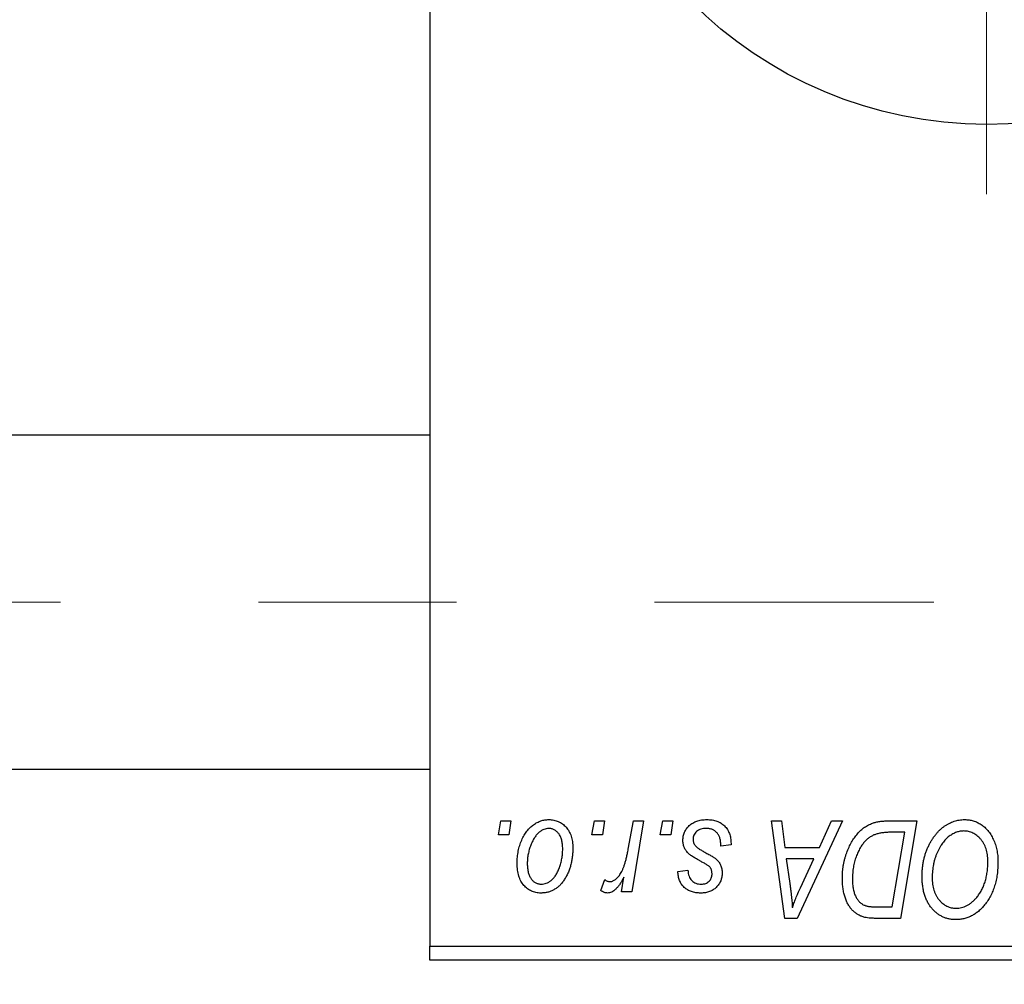
# Model space of a CAD drawing. Units: millimetres. Extents: x 15 to 591, y 5 to 415.
# Drawn here: x 221 to 234, y 319 to 332 of the extents above; entities that cross this region are included whole.
import ezdxf

# ---------------------------------------------------------------- set-up
doc = ezdxf.new("R2010")
doc.units = ezdxf.units.MM
doc.linetypes.add('CENTERX2', pattern=[20.32, 12.7, -2.54, 2.54, -2.54])
doc.styles.add('SLDTEXTSTYLE0', font='TXT', dxfattribs={"width": 0.75})
doc.dimstyles.new('SLDDIMSTYLE0', dxfattribs={"dimtxt": 3.5, "dimasz": 3.302, "dimexe": 0, "dimexo": 0.0625, "dimgap": 0.875, "dimtad": 1, "dimdec": 0, "dimlfac": 2.8, "dimrnd": 1e-09, "dimzin": 12, "dimdsep": 46, "dimtxsty": 'SLDTEXTSTYLE0', "dimsah": 1, "dimcen": 0.09, "dimadec": 0, "dimazin": 3, "dimtfac": 1, "dimtdec": 0, "dimtofl": 0, "dimtmove": 0, "dimatfit": 3, "dimfxl": 1, "dimfrac": 2, "dimtolj": 1, "dimtzin": 12, "dimarcsym": 0})

# ---------------------------------------------------------------- blocks, each defined once
blk = doc.blocks.new('_D')
at = {"color": 7, "linetype": 'Continuous', "lineweight": 0}
for p, q in [((258.757, 330.243), (258.757, 302.457)), ((74.114, 318.457), (74.114, 302.457)), ((74.114, 303.457), (258.757, 303.457))]:
    blk.add_line(p, q, dxfattribs=at)
at = {"color": 7, "linetype": 'Continuous', "lineweight": 18}
for points in [[(74.114, 303.457), (77.416, 302.949), (77.416, 303.965)], [(258.757, 303.457), (255.455, 303.965), (255.455, 302.949)]]:
    blk.add_solid(points, dxfattribs=at)
at = {"color": 7, "linetype": 'Continuous', "lineweight": 18, "insert": (162.557, 307.969), "char_height": 3.5, "attachment_point": 1, "style": 'SLDTEXTSTYLE0'}
blk.add_mtext('517', dxfattribs=at)
blk = doc.blocks.new('SW_CENTERMARKSYMBOL_1')
at = {"color": 0, "linetype": 'Continuous', "lineweight": 18}
blk.add_line((0, -1.786), (0, -6.25), dxfattribs=at)

msp = doc.modelspace()

# ---------------------------------------------------------------- linework, layer by layer
at = {"color": 7, "linetype": 'Continuous', "lineweight": 25}
for p, q in [((226.2571, 351.4214), (226.2571, 319.6357)), ((226.2571, 326.1893), (87.3286, 326.1893)), ((87.3286, 321.9036), (226.2571, 321.9036)), ((227.136, 321.0643), (227.1662, 321.2429)), ((227.1662, 321.2429), (227.2961, 321.2429)), ((227.2961, 321.2429), (227.269, 321.0643)), ((228.3373, 321.0643), (228.3675, 321.2429)), ((228.3675, 321.2429), (228.4974, 321.2429)), ((228.4974, 321.2429), (228.4703, 321.0643)), ((228.8023, 320.8794), (228.8682, 321.2429)), ((228.9999, 321.2429), (228.8464, 320.3338)), ((228.8682, 321.2429), (228.9999, 321.2429)), ((229.214, 321.0643), (229.2442, 321.2429)), ((229.2442, 321.2429), (229.374, 321.2429)), ((229.374, 321.2429), (229.3469, 321.0643)), ((230.6395, 321.2429), (230.7701, 321.2429)), ((230.8107, 319.9929), (230.6395, 321.2429)), ((230.7701, 321.2429), (230.812, 320.9019)), ((231.5501, 321.2429), (230.9695, 319.9929)), ((231.2559, 320.9019), (231.4093, 321.2429)), ((231.4093, 321.2429), (231.5501, 321.2429)), ((232.1371, 321.2429), (232.5071, 321.2429)), ((232.5071, 321.2429), (232.2959, 319.9929)), ((227.269, 321.0643), (227.136, 321.0643)), ((228.4703, 321.0643), (228.3373, 321.0643)), ((229.3469, 321.0643), (229.214, 321.0643)), ((232.3509, 321.0968), (232.184, 321.0968)), ((232.1891, 320.139), (232.3509, 321.0968)), ((230.1208, 320.9344), (229.9909, 320.9182)), ((230.1208, 320.9512), (230.1208, 320.9344)), ((230.812, 320.9019), (231.2559, 320.9019)), ((230.8302, 320.7558), (230.8751, 320.4413)), ((231.1846, 320.7558), (230.8302, 320.7558)), ((231.0119, 320.385), (231.1846, 320.7558)), ((228.4487, 320.3505), (228.5004, 320.4926)), ((228.7148, 320.3338), (228.7478, 320.5217)), ((229.439, 320.5935), (229.5688, 320.6097)), ((228.8464, 320.3338), (228.7148, 320.3338)), ((232.0001, 320.139), (232.1891, 320.139)), ((230.9695, 319.9929), (230.8107, 319.9929)), ((232.2959, 319.9929), (231.9844, 319.9929)), ((226.2571, 319.6357), (247.3286, 319.6357)), ((226.2571, 319.4571), (226.2571, 319.6357)), ((247.3286, 319.4571), (226.2571, 319.4571))]:
    msp.add_line(p, q, dxfattribs=at)
at = {"color": 7, "linetype": 'CENTERX2', "lineweight": 18}
msp.add_line((66.5786, 324.0464), (232.7214, 324.0464), dxfattribs=at)
at = {"color": 7, "linetype": 'Continuous', "lineweight": 25}
msp.add_circle((233.4, 335.5286), 5.3571, dxfattribs=at)
for points, knots in [([(227.3773, 320.6975), (227.3775, 320.7113), (227.378, 320.7385), (227.3804, 320.7786), (227.385, 320.8176), (227.3917, 320.8555), (227.3997, 320.8924), (227.4096, 320.9281), (227.4216, 320.9626), (227.4352, 320.9959), (227.4503, 321.0277), (227.4667, 321.0575), (227.4837, 321.0855), (227.5024, 321.1111), (227.5219, 321.1348), (227.5425, 321.1564), (227.5641, 321.1762), (227.5869, 321.1935), (227.6102, 321.2091), (227.6342, 321.2221), (227.658, 321.2339), (227.6824, 321.2427), (227.7069, 321.2504), (227.7318, 321.2553), (227.757, 321.2585), (227.7739, 321.2589), (227.7824, 321.2591)], [0, 0, 0, 0, 0.053887, 0.1062098, 0.1571243, 0.2074379, 0.2565129, 0.304544, 0.3520998, 0.3992345, 0.4453573, 0.4894324, 0.5321725, 0.5733587, 0.6132625, 0.6520672, 0.6899721, 0.7274524, 0.7639343, 0.7994376, 0.8338806, 0.8677657, 0.9009093, 0.9339655, 0.966924, 1, 1, 1, 1]), ([(227.7824, 321.2591), (227.7934, 321.2588), (227.8149, 321.2583), (227.8464, 321.2535), (227.8765, 321.2459), (227.9053, 321.2354), (227.9323, 321.2215), (227.958, 321.2049), (227.9821, 321.185), (228.0045, 321.1621), (228.0251, 321.1369), (228.0429, 321.1091), (228.058, 321.0791), (228.0704, 321.0469), (228.0797, 321.0124), (228.0865, 320.9759), (228.091, 320.9371), (228.0914, 320.9105), (228.0916, 320.8969)], [0, 0, 0, 0, 0.0616655, 0.1205692, 0.1782617, 0.2353851, 0.2917548, 0.3482697, 0.4065141, 0.4664906, 0.5274696, 0.5888522, 0.6509422, 0.7154444, 0.7817725, 0.8507297, 0.9236741, 1, 1, 1, 1]), ([(229.5039, 320.9958), (229.5041, 321.0047), (229.5046, 321.0222), (229.5085, 321.048), (229.5148, 321.0727), (229.5238, 321.0965), (229.5353, 321.1194), (229.5493, 321.1413), (229.5659, 321.1622), (229.5849, 321.1819), (229.606, 321.2002), (229.6295, 321.216), (229.655, 321.2292), (229.6823, 321.2405), (229.7117, 321.2487), (229.7429, 321.2549), (229.7761, 321.2583), (229.7989, 321.2588), (229.8106, 321.2591)], [0, 0, 0, 0, 0.0588522, 0.1160185, 0.1720998, 0.2277322, 0.2840673, 0.3412199, 0.3998025, 0.4603841, 0.5223242, 0.5844362, 0.6470432, 0.7123338, 0.7793164, 0.8489287, 0.9226883, 1, 1, 1, 1]), ([(229.8106, 321.2591), (229.8223, 321.2589), (229.8453, 321.2584), (229.8788, 321.2546), (229.9102, 321.2482), (229.9399, 321.2397), (229.9675, 321.2283), (229.9931, 321.2141), (230.017, 321.1979), (230.0384, 321.1788), (230.0578, 321.1576), (230.0749, 321.1343), (230.089, 321.1087), (230.101, 321.0813), (230.1096, 321.0516), (230.1163, 321.02), (230.1201, 320.9863), (230.1205, 320.9631), (230.1208, 320.9512)], [0, 0, 0, 0, 0.07107934, 0.13896967, 0.20311178, 0.26488534, 0.32514809, 0.38347067, 0.44116295, 0.4990924, 0.55660333, 0.61476449, 0.67333505, 0.73285434, 0.795263, 0.86000892, 0.92789924, 1, 1, 1, 1]), ([(231.9364, 321.2129), (231.951, 321.2176), (231.9811, 321.2274), (232.0296, 321.2363), (232.082, 321.242), (232.1183, 321.2426), (232.1371, 321.2429)], [0, 0, 0, 0, 0.2248248, 0.4657332, 0.7235704, 1, 1, 1, 1]), ([(232.5721, 320.5331), (232.5723, 320.5505), (232.5728, 320.5849), (232.5767, 320.6357), (232.583, 320.6854), (232.5918, 320.7339), (232.6034, 320.7811), (232.6169, 320.8272), (232.6335, 320.8719), (232.6526, 320.915), (232.6731, 320.9565), (232.6955, 320.9953), (232.719, 321.0317), (232.744, 321.0652), (232.7701, 321.0963), (232.7976, 321.1246), (232.8265, 321.1503), (232.8568, 321.1731), (232.8878, 321.1933), (232.9193, 321.2109), (232.9513, 321.2257), (232.9836, 321.2379), (233.0164, 321.2474), (233.0496, 321.2542), (233.0832, 321.2584), (233.1057, 321.2589), (233.1169, 321.2591)], [0, 0, 0, 0, 0.0517953, 0.102706, 0.1523632, 0.2014102, 0.2497463, 0.2974554, 0.3448452, 0.392009, 0.4383223, 0.482904, 0.5259903, 0.5675157, 0.6078447, 0.6469628, 0.6854328, 0.7231188, 0.76018, 0.796023, 0.8308293, 0.8653587, 0.8990132, 0.9327973, 0.9663825, 1, 1, 1, 1]), ([(233.1169, 321.2591), (233.1267, 321.2589), (233.146, 321.2584), (233.1746, 321.2558), (233.2024, 321.2505), (233.2295, 321.2437), (233.2559, 321.2351), (233.2814, 321.2241), (233.3064, 321.2114), (233.3306, 321.1967), (233.3536, 321.1798), (233.3761, 321.1615), (233.3967, 321.1403), (233.4171, 321.1179), (233.4356, 321.0928), (233.4539, 321.0663), (233.4701, 321.0373), (233.4859, 321.0069), (233.5001, 320.9747), (233.5125, 320.9414), (233.523, 320.9069), (233.5313, 320.8713), (233.5378, 320.8346), (233.5427, 320.7969), (233.5455, 320.7581), (233.5459, 320.7318), (233.5461, 320.7186)], [0, 0, 0, 0, 0.0378713, 0.0752374, 0.11171, 0.1480294, 0.1837276, 0.2198556, 0.2560644, 0.2926971, 0.3296946, 0.3673249, 0.4054911, 0.4446575, 0.4850732, 0.5267894, 0.5696934, 0.61444, 0.6601209, 0.706461, 0.7528957, 0.8002348, 0.8487179, 0.897827, 0.9483119, 1, 1, 1, 1]), ([(227.7813, 321.1455), (227.7711, 321.1449), (227.7502, 321.1436), (227.7192, 321.1336), (227.6884, 321.1177), (227.6632, 321.1001), (227.6436, 321.0825), (227.6293, 321.0669), (227.6148, 321.0497), (227.6016, 321.0299), (227.5883, 321.0085), (227.576, 320.9847), (227.5638, 320.9591), (227.5483, 320.9225), (227.5319, 320.8748), (227.5177, 320.8162), (227.5087, 320.7569), (227.5077, 320.717), (227.5071, 320.697)], [0, 0, 0, 0, 0.0534249, 0.1094777, 0.1691115, 0.2346183, 0.2697522, 0.3067366, 0.3457606, 0.3871709, 0.4313131, 0.4778806, 0.5274192, 0.5798298, 0.6861612, 0.7910274, 0.895339, 1, 1, 1, 1]), ([(227.9617, 320.8829), (227.9616, 320.8934), (227.9613, 320.9138), (227.9587, 320.9434), (227.9547, 320.971), (227.9493, 320.9967), (227.9419, 321.0203), (227.933, 321.042), (227.9227, 321.0618), (227.9104, 321.0792), (227.8972, 321.0948), (227.883, 321.1082), (227.8681, 321.1198), (227.8524, 321.1293), (227.8357, 321.1363), (227.8183, 321.1419), (227.8, 321.1449), (227.7876, 321.1453), (227.7813, 321.1455)], [0, 0, 0, 0, 0.0881845, 0.1716698, 0.2492912, 0.3227816, 0.3920407, 0.4573946, 0.5194152, 0.5791737, 0.6361612, 0.6909787, 0.74317, 0.7945019, 0.8448194, 0.8954174, 0.9473124, 1, 1, 1, 1]), ([(229.8045, 321.1455), (229.792, 321.145), (229.7682, 321.1441), (229.7345, 321.1367), (229.7046, 321.1246), (229.6795, 321.1072), (229.659, 321.0863), (229.6443, 321.062), (229.6352, 321.0348), (229.6342, 321.0157), (229.6338, 321.0059)], [0, 0, 0, 0, 0.1511226, 0.288739, 0.4165538, 0.5397416, 0.6565289, 0.7692832, 0.8815091, 1, 1, 1, 1]), ([(229.9909, 320.9182), (229.9909, 320.9274), (229.9908, 320.9453), (229.9884, 320.9712), (229.9847, 320.9954), (229.9795, 321.0178), (229.9723, 321.0383), (229.9638, 321.0571), (229.9535, 321.074), (229.9418, 321.0891), (229.9285, 321.1022), (229.9144, 321.1141), (229.8987, 321.1237), (229.882, 321.1316), (229.8643, 321.138), (229.8453, 321.1422), (229.8253, 321.1452), (229.8115, 321.1454), (229.8045, 321.1455)], [0, 0, 0, 0, 0.082639, 0.1602582, 0.2331631, 0.3017426, 0.3659919, 0.4277235, 0.4862244, 0.5429349, 0.5986796, 0.6536144, 0.7080923, 0.7626809, 0.8190254, 0.8765806, 0.9370426, 1, 1, 1, 1]), ([(231.5494, 320.5045), (231.5494, 320.5194), (231.5496, 320.5491), (231.5527, 320.5929), (231.5569, 320.6357), (231.5629, 320.6775), (231.5708, 320.7182), (231.5805, 320.7577), (231.5915, 320.7965), (231.6091, 320.8457), (231.6333, 320.9037), (231.6663, 320.9683), (231.7026, 321.0264), (231.7358, 321.0702), (231.7644, 321.1013), (231.7861, 321.123), (231.8091, 321.1426), (231.8329, 321.1602), (231.8573, 321.1765), (231.8829, 321.1903), (231.9091, 321.203), (231.9273, 321.2096), (231.9364, 321.2129)], [0, 0, 0, 0, 0.0524522, 0.1038152, 0.1538474, 0.203251, 0.2515403, 0.2991143, 0.3460005, 0.3924805, 0.4821222, 0.5664026, 0.6461463, 0.7220037, 0.7584977, 0.7943252, 0.8294199, 0.8641462, 0.8981689, 0.9319845, 0.9660484, 1, 1, 1, 1]), ([(229.5693, 320.8307), (229.5642, 320.8364), (229.554, 320.8478), (229.5404, 320.8661), (229.5292, 320.8855), (229.5201, 320.9057), (229.5125, 320.9268), (229.5076, 320.949), (229.5045, 320.9721), (229.5041, 320.9878), (229.5039, 320.9958)], [0, 0, 0, 0, 0.1272562, 0.2516804, 0.3738979, 0.4947208, 0.6170809, 0.7413182, 0.8690605, 1, 1, 1, 1]), ([(229.6338, 321.0059), (229.6341, 320.9988), (229.6348, 320.9847), (229.6401, 320.9642), (229.6484, 320.9445), (229.6567, 320.9328), (229.6609, 320.9268)], [0, 0, 0, 0, 0.2511722, 0.4968942, 0.7437878, 1, 1, 1, 1]), ([(232.184, 321.0968), (232.1652, 321.0965), (232.1291, 321.096), (232.0772, 321.0913), (232.0295, 321.0842), (231.9857, 321.0737), (231.945, 321.0586), (231.907, 321.0377), (231.8714, 321.011), (231.8376, 320.9787), (231.8061, 320.9398), (231.777, 320.894), (231.75, 320.8413), (231.7254, 320.7821), (231.7044, 320.7174), (231.69, 320.6475), (231.6809, 320.5735), (231.6798, 320.5227), (231.6792, 320.4966)], [0, 0, 0, 0, 0.06291465, 0.12093153, 0.17454111, 0.22414944, 0.27166383, 0.3194603, 0.36886761, 0.42056426, 0.4757379, 0.53601138, 0.60202479, 0.67415627, 0.7505795, 0.82964544, 0.91267868, 1, 1, 1, 1]), ([(233.1075, 321.113), (233.0996, 321.1128), (233.0837, 321.1125), (233.06, 321.1089), (233.0363, 321.104), (233.0128, 321.0965), (232.9895, 321.0868), (232.9661, 321.0751), (232.943, 321.0613), (232.9199, 321.0456), (232.8973, 321.0277), (232.8756, 321.0072), (232.8548, 320.9843), (232.8351, 320.9588), (232.816, 320.9312), (232.798, 320.9011), (232.7808, 320.8686), (232.7647, 320.8339), (232.7502, 320.7976), (232.737, 320.7604), (232.7262, 320.7222), (232.7173, 320.6832), (232.7105, 320.6435), (232.7057, 320.6028), (232.7025, 320.5614), (232.7021, 320.5335), (232.7019, 320.5194)], [0, 0, 0, 0, 0.0301757, 0.0602933, 0.0908029, 0.121741, 0.1536659, 0.1866556, 0.2205936, 0.2559101, 0.2924251, 0.3298624, 0.3689122, 0.4095877, 0.4520232, 0.4961917, 0.5426783, 0.5914669, 0.6412571, 0.690858, 0.7412132, 0.7915521, 0.8426455, 0.8940039, 0.9467438, 1, 1, 1, 1]), ([(233.4162, 320.7246), (233.4159, 320.739), (233.4154, 320.7671), (233.411, 320.8081), (233.4039, 320.847), (233.3942, 320.8837), (233.3811, 320.918), (233.365, 320.9499), (233.3467, 320.9802), (233.3249, 321.0073), (233.3019, 321.0322), (233.2771, 321.0534), (233.2516, 321.072), (233.2249, 321.0871), (233.197, 321.0985), (233.1682, 321.1071), (233.1381, 321.1118), (233.1178, 321.1126), (233.1075, 321.113)], [0, 0, 0, 0, 0.0780325, 0.1522985, 0.2236497, 0.2920866, 0.3578578, 0.4224801, 0.4861311, 0.5491776, 0.6108388, 0.6697011, 0.7262273, 0.781477, 0.8355721, 0.8895737, 0.944401, 1, 1, 1, 1]), ([(228.0916, 320.8969), (228.0912, 320.877), (228.0906, 320.8379), (228.085, 320.7805), (228.0766, 320.7254), (228.0644, 320.6726), (228.0488, 320.6221), (228.0293, 320.5741), (228.0065, 320.5284), (227.9806, 320.4854), (227.9517, 320.4463), (227.9203, 320.4117), (227.8862, 320.3827), (227.8497, 320.3589), (227.8108, 320.3401), (227.7693, 320.327), (227.7256, 320.3189), (227.6956, 320.318), (227.6804, 320.3175)], [0, 0, 0, 0, 0.07536149, 0.14811674, 0.21852364, 0.28663701, 0.3534497, 0.41845004, 0.48295848, 0.54667281, 0.60853883, 0.66729658, 0.72323881, 0.77791781, 0.8319684, 0.88650629, 0.94221292, 1, 1, 1, 1]), ([(227.686, 320.4312), (227.6969, 320.4318), (227.7191, 320.433), (227.7521, 320.4426), (227.784, 320.4586), (227.81, 320.476), (227.8301, 320.4933), (227.8446, 320.5088), (227.8587, 320.5262), (227.8721, 320.5456), (227.8851, 320.5669), (227.8971, 320.5902), (227.9086, 320.6156), (227.9231, 320.652), (227.9389, 320.6998), (227.9519, 320.7594), (227.9604, 320.8205), (227.9613, 320.862), (227.9617, 320.8829)], [0, 0, 0, 0, 0.0565773, 0.1146435, 0.1753838, 0.2407896, 0.2754624, 0.3122204, 0.3504135, 0.3908759, 0.4337903, 0.4791061, 0.5265959, 0.5773601, 0.681625, 0.785879, 0.8920471, 1, 1, 1, 1]), ([(228.5659, 320.4636), (228.5713, 320.464), (228.5824, 320.4646), (228.599, 320.4691), (228.6155, 320.4765), (228.632, 320.4864), (228.6482, 320.4996), (228.6645, 320.5154), (228.6808, 320.5341), (228.6971, 320.5558), (228.7134, 320.581), (228.7279, 320.6109), (228.7426, 320.6449), (228.7561, 320.6833), (228.7687, 320.7262), (228.7808, 320.7733), (228.7922, 320.8248), (228.7989, 320.8607), (228.8023, 320.8794)], [0, 0, 0, 0, 0.0320567, 0.0655625, 0.1004002, 0.1382028, 0.179014, 0.2234514, 0.2718664, 0.3249281, 0.3834484, 0.4487951, 0.5209568, 0.6014006, 0.688814, 0.7846111, 0.8883046, 1, 1, 1, 1]), ([(229.6609, 320.9268), (229.6635, 320.9237), (229.6692, 320.9171), (229.6797, 320.9077), (229.6919, 320.8976), (229.7066, 320.8873), (229.723, 320.876), (229.7419, 320.8647), (229.7629, 320.8528), (229.7777, 320.8449), (229.7855, 320.8408)], [0, 0, 0, 0, 0.0802827, 0.171103, 0.2765324, 0.3935635, 0.5243923, 0.6687492, 0.8277322, 1, 1, 1, 1]), ([(229.7573, 320.7107), (229.7458, 320.7168), (229.7236, 320.7286), (229.6923, 320.7464), (229.6638, 320.7627), (229.6387, 320.7782), (229.6168, 320.7927), (229.598, 320.806), (229.5823, 320.8184), (229.5734, 320.8268), (229.5693, 320.8307)], [0, 0, 0, 0, 0.1751043, 0.3366411, 0.4835452, 0.6154622, 0.7325073, 0.835766, 0.924528, 1, 1, 1, 1]), ([(229.7855, 320.8408), (229.7943, 320.8361), (229.8114, 320.8271), (229.8357, 320.8136), (229.8576, 320.8012), (229.8771, 320.7895), (229.8944, 320.779), (229.9092, 320.7691), (229.9216, 320.7599), (229.9351, 320.7493), (229.9494, 320.7354), (229.9641, 320.7172), (229.9772, 320.6974), (229.9877, 320.6757), (229.9964, 320.6528), (230.0029, 320.6286), (230.0064, 320.6028), (230.0069, 320.5852), (230.0071, 320.5763)], [0, 0, 0, 0, 0.0818814, 0.1573352, 0.2254411, 0.2871576, 0.3421523, 0.3902441, 0.4320813, 0.4673282, 0.5305866, 0.5936688, 0.6577932, 0.7230302, 0.789229, 0.8568221, 0.9269825, 1, 1, 1, 1]), ([(227.6804, 320.3175), (227.6696, 320.3178), (227.6485, 320.3184), (227.6175, 320.323), (227.5881, 320.331), (227.5599, 320.3415), (227.5334, 320.3557), (227.5081, 320.3727), (227.4845, 320.393), (227.4623, 320.4161), (227.4424, 320.4422), (227.4248, 320.471), (227.41, 320.5024), (227.3981, 320.5364), (227.3888, 320.573), (227.382, 320.6122), (227.3779, 320.654), (227.3775, 320.6827), (227.3773, 320.6975)], [0, 0, 0, 0, 0.0589565, 0.1156825, 0.1713602, 0.2259596, 0.2805137, 0.3359456, 0.3925293, 0.4509085, 0.5111012, 0.5724965, 0.6355555, 0.7009662, 0.769909, 0.8424091, 0.9188181, 1, 1, 1, 1]), ([(227.5071, 320.697), (227.5073, 320.6864), (227.5075, 320.6659), (227.5101, 320.6362), (227.5141, 320.6084), (227.5196, 320.5825), (227.5266, 320.5585), (227.5356, 320.5367), (227.546, 320.5166), (227.5581, 320.4988), (227.5714, 320.4828), (227.5856, 320.4693), (227.6003, 320.4572), (227.6163, 320.4481), (227.6324, 320.44), (227.6498, 320.4353), (227.6676, 320.4316), (227.6798, 320.4313), (227.686, 320.4312)], [0, 0, 0, 0, 0.0885786, 0.1717665, 0.2498124, 0.3237334, 0.3932168, 0.4589936, 0.5214195, 0.5821336, 0.6394592, 0.6945708, 0.7470134, 0.7981625, 0.8482357, 0.8977697, 0.9482074, 1, 1, 1, 1]), ([(229.8643, 320.6298), (229.8629, 320.6325), (229.8597, 320.6386), (229.8527, 320.6475), (229.8427, 320.6565), (229.8306, 320.6664), (229.8159, 320.6767), (229.7987, 320.6877), (229.779, 320.6993), (229.7648, 320.7068), (229.7573, 320.7107)], [0, 0, 0, 0, 0.0684895, 0.1509492, 0.2485952, 0.3639658, 0.4964639, 0.6449738, 0.8138958, 1, 1, 1, 1]), ([(229.8773, 320.5562), (229.8772, 320.5632), (229.877, 320.5765), (229.8742, 320.5958), (229.8705, 320.6135), (229.8663, 320.6245), (229.8643, 320.6298)], [0, 0, 0, 0, 0.27697405, 0.53237501, 0.77475191, 1, 1, 1, 1]), ([(233.2727, 320.2615), (233.2842, 320.2761), (233.3075, 320.3055), (233.3367, 320.3543), (233.3612, 320.4068), (233.3816, 320.463), (233.3969, 320.5231), (233.4084, 320.5868), (233.4149, 320.6545), (233.4158, 320.7009), (233.4162, 320.7246)], [0, 0, 0, 0, 0.1130348, 0.2268335, 0.3435029, 0.4639329, 0.5883359, 0.7189973, 0.8559436, 1, 1, 1, 1]), ([(233.5461, 320.7186), (233.5455, 320.6908), (233.5445, 320.6365), (233.5366, 320.5571), (233.5232, 320.4817), (233.5044, 320.4102), (233.4804, 320.3428), (233.4508, 320.2794), (233.4162, 320.2197), (233.3886, 320.1834), (233.3749, 320.1653)], [0, 0, 0, 0, 0.1409755, 0.2756587, 0.405254, 0.529661, 0.6505885, 0.7685867, 0.8846941, 1, 1, 1, 1]), ([(228.5004, 320.4926), (228.5055, 320.4881), (228.5153, 320.4796), (228.5319, 320.4708), (228.5486, 320.4646), (228.5602, 320.4639), (228.5659, 320.4636)], [0, 0, 0, 0, 0.2760028, 0.5287745, 0.766566, 1, 1, 1, 1]), ([(228.7478, 320.5217), (228.7392, 320.5056), (228.7229, 320.4752), (228.6966, 320.4335), (228.6705, 320.398), (228.6441, 320.369), (228.6176, 320.3462), (228.5911, 320.3298), (228.5641, 320.3197), (228.5458, 320.3182), (228.537, 320.3175)], [0, 0, 0, 0, 0.1784707, 0.3379891, 0.48161, 0.6086632, 0.7213718, 0.8219672, 0.9132903, 1, 1, 1, 1]), ([(229.7347, 320.3175), (229.7237, 320.3177), (229.7022, 320.3179), (229.6711, 320.3217), (229.6415, 320.3271), (229.6139, 320.3353), (229.5879, 320.3454), (229.5636, 320.3579), (229.5412, 320.3727), (229.5206, 320.3897), (229.5019, 320.4087), (229.4861, 320.4299), (229.4721, 320.4527), (229.4608, 320.4774), (229.4516, 320.5039), (229.4448, 320.5322), (229.4405, 320.5623), (229.4395, 320.5829), (229.439, 320.5935)], [0, 0, 0, 0, 0.0722496, 0.1410177, 0.2060591, 0.2691643, 0.3300268, 0.389406, 0.447953, 0.5063469, 0.5644866, 0.6223711, 0.6801995, 0.7395994, 0.800735, 0.8641939, 0.93042, 1, 1, 1, 1]), ([(229.5688, 320.6097), (229.5697, 320.5962), (229.5715, 320.5705), (229.581, 320.5344), (229.5956, 320.5029), (229.6163, 320.4769), (229.6415, 320.4562), (229.6712, 320.4416), (229.7048, 320.4324), (229.7285, 320.4316), (229.7408, 320.4312)], [0, 0, 0, 0, 0.14505841, 0.27650425, 0.39830628, 0.51526298, 0.63009744, 0.74579331, 0.86800056, 1, 1, 1, 1]), ([(230.0071, 320.5763), (230.0069, 320.567), (230.0063, 320.549), (230.0032, 320.5224), (229.9968, 320.4972), (229.9889, 320.4731), (229.978, 320.4506), (229.9654, 320.4289), (229.9498, 320.4088), (229.9323, 320.3899), (229.9128, 320.373), (229.8918, 320.358), (229.8692, 320.3455), (229.8451, 320.3353), (229.8196, 320.3271), (229.7926, 320.3218), (229.7642, 320.3179), (229.7447, 320.3177), (229.7347, 320.3175)], [0, 0, 0, 0, 0.0655748, 0.1285622, 0.1897817, 0.2494567, 0.3085997, 0.3673475, 0.4278072, 0.4886123, 0.5499526, 0.6111514, 0.6716827, 0.733076, 0.7967478, 0.8618083, 0.9290446, 1, 1, 1, 1]), ([(229.7408, 320.4312), (229.7505, 320.4316), (229.7692, 320.4323), (229.7959, 320.4396), (229.8195, 320.4517), (229.8396, 320.4684), (229.8564, 320.4876), (229.8684, 320.5092), (229.8761, 320.5322), (229.8769, 320.5481), (229.8773, 320.5562)], [0, 0, 0, 0, 0.1408251, 0.2722704, 0.3983991, 0.5253368, 0.650227, 0.7687626, 0.8824859, 1, 1, 1, 1]), ([(231.8248, 320.0091), (231.8116, 320.0134), (231.7851, 320.0219), (231.7478, 320.0414), (231.7129, 320.0658), (231.6799, 320.0947), (231.6502, 320.1292), (231.6239, 320.169), (231.6014, 320.2139), (231.5824, 320.2638), (231.5676, 320.3182), (231.5571, 320.3769), (231.5503, 320.4394), (231.5497, 320.4824), (231.5494, 320.5045)], [0, 0, 0, 0, 0.068399, 0.1366601, 0.2059934, 0.2775885, 0.351883, 0.4292789, 0.5112997, 0.5985757, 0.6912952, 0.7885289, 0.8914048, 1, 1, 1, 1]), ([(231.6792, 320.4966), (231.6794, 320.4851), (231.6798, 320.4628), (231.6814, 320.4301), (231.6846, 320.3993), (231.6896, 320.3703), (231.6953, 320.343), (231.7023, 320.3176), (231.7111, 320.2941), (231.7209, 320.2724), (231.7318, 320.2521), (231.744, 320.2339), (231.7569, 320.2174), (231.7707, 320.2024), (231.7858, 320.1893), (231.8014, 320.1775), (231.8184, 320.1678), (231.8303, 320.1626), (231.8362, 320.16)], [0, 0, 0, 0, 0.08744713, 0.16985324, 0.24872336, 0.32301765, 0.39337236, 0.46012846, 0.52317895, 0.58388199, 0.64170161, 0.69732839, 0.75043934, 0.80138191, 0.85193769, 0.90156539, 0.95052241, 1, 1, 1, 1]), ([(233.0038, 319.9766), (232.9887, 319.9771), (232.9591, 319.9779), (232.9156, 319.9849), (232.8741, 319.9967), (232.8343, 320.0126), (232.7967, 320.0338), (232.7606, 320.0589), (232.7269, 320.0892), (232.695, 320.1235), (232.666, 320.1621), (232.641, 320.2046), (232.6195, 320.2506), (232.602, 320.3002), (232.5887, 320.3535), (232.5791, 320.4103), (232.5732, 320.4705), (232.5725, 320.5119), (232.5721, 320.5331)], [0, 0, 0, 0, 0.0572634, 0.1125681, 0.1669845, 0.2207416, 0.275104, 0.330458, 0.3875843, 0.4471512, 0.5081971, 0.5705729, 0.6343933, 0.7008523, 0.7701283, 0.8428097, 0.9193142, 1, 1, 1, 1]), ([(232.7019, 320.5194), (232.7023, 320.5045), (232.7029, 320.4752), (232.7068, 320.4326), (232.7141, 320.3926), (232.7235, 320.3548), (232.7362, 320.3195), (232.7518, 320.2867), (232.7698, 320.2561), (232.7909, 320.2286), (232.8138, 320.2039), (232.838, 320.1821), (232.8634, 320.1637), (232.8901, 320.1489), (232.9179, 320.1371), (232.9469, 320.1287), (232.9772, 320.1238), (232.9977, 320.1231), (233.0081, 320.1227)], [0, 0, 0, 0, 0.0802327, 0.1566864, 0.2289347, 0.2981581, 0.3650797, 0.4297253, 0.4925024, 0.5545694, 0.6151556, 0.672906, 0.7287301, 0.782677, 0.8362747, 0.8900406, 0.9441869, 1, 1, 1, 1]), ([(230.8751, 320.4413), (230.8773, 320.4261), (230.8815, 320.3964), (230.887, 320.3526), (230.8922, 320.3109), (230.8964, 320.271), (230.9002, 320.2329), (230.9036, 320.1967), (230.9061, 320.1625), (230.9075, 320.1403), (230.9081, 320.1296)], [0, 0, 0, 0, 0.1470035, 0.2872716, 0.4217205, 0.5494636, 0.671407, 0.7875598, 0.8970633, 1, 1, 1, 1]), ([(230.9081, 320.1296), (230.9145, 320.1484), (230.9279, 320.188), (230.952, 320.2493), (230.9802, 320.3156), (231.001, 320.3612), (231.0119, 320.385)], [0, 0, 0, 0, 0.2160703, 0.4547989, 0.7156038, 1, 1, 1, 1]), ([(228.537, 320.3175), (228.5306, 320.318), (228.5169, 320.3189), (228.4957, 320.326), (228.4724, 320.3361), (228.457, 320.3455), (228.4487, 320.3505)], [0, 0, 0, 0, 0.2007338, 0.4314289, 0.695976, 1, 1, 1, 1]), ([(233.0081, 320.1227), (233.0202, 320.1232), (233.0443, 320.1241), (233.0799, 320.1306), (233.1146, 320.1416), (233.1483, 320.1571), (233.1812, 320.1767), (233.213, 320.2008), (233.2438, 320.2291), (233.2629, 320.2505), (233.2727, 320.2615)], [0, 0, 0, 0, 0.11772758, 0.23376862, 0.35096456, 0.47010012, 0.5935383, 0.72204354, 0.8569584, 1, 1, 1, 1]), ([(231.8362, 320.16), (231.8409, 320.1583), (231.8507, 320.1548), (231.8666, 320.1507), (231.8843, 320.1466), (231.9039, 320.1442), (231.9254, 320.1418), (231.9487, 320.1401), (231.9738, 320.139), (231.9911, 320.139), (232.0001, 320.139)], [0, 0, 0, 0, 0.0888851, 0.1885605, 0.2964208, 0.4167458, 0.5457914, 0.686729, 0.8380763, 1, 1, 1, 1]), ([(233.3749, 320.1653), (233.3622, 320.1503), (233.3373, 320.121), (233.2956, 320.0828), (233.2523, 320.0498), (233.2067, 320.023), (233.1589, 320.0023), (233.109, 319.9875), (233.0571, 319.9784), (233.0217, 319.9772), (233.0038, 319.9766)], [0, 0, 0, 0, 0.1366486, 0.2673175, 0.3924623, 0.5145039, 0.6343493, 0.7539911, 0.8757134, 1, 1, 1, 1]), ([(231.9844, 319.9929), (231.968, 319.993), (231.9371, 319.9933), (231.894, 319.9964), (231.857, 320.0009), (231.8349, 320.0065), (231.8248, 320.0091)], [0, 0, 0, 0, 0.3060296, 0.5748099, 0.8056599, 1, 1, 1, 1])]:
    msp.add_open_spline(points, degree=3, knots=knots, dxfattribs=at)

# ---------------------------------------------------------------- block references
at = {"color": 7, "linetype": 'Continuous', "lineweight": 0}
msp.add_blockref('SW_CENTERMARKSYMBOL_1', (233.4, 335.5286), dxfattribs=at)

# ---------------------------------------------------------------- dimensions: what is measured, and where the dimension line sits
at = {"color": 7, "linetype": 'Continuous', "lineweight": 18}
dim = msp.add_linear_dim(base=(258.7571, 303.4571), p1=(74.1143, 319.4571), p2=(258.7571, 331.2429), dimstyle='SLDDIMSTYLE0', dxfattribs=at)
dim.commit()
dim.dimension.update_dxf_attribs({"geometry": '_D', "text_midpoint": (166.4357, 303.4571), "dimtype": 160})

doc.saveas('drawing.dxf')
